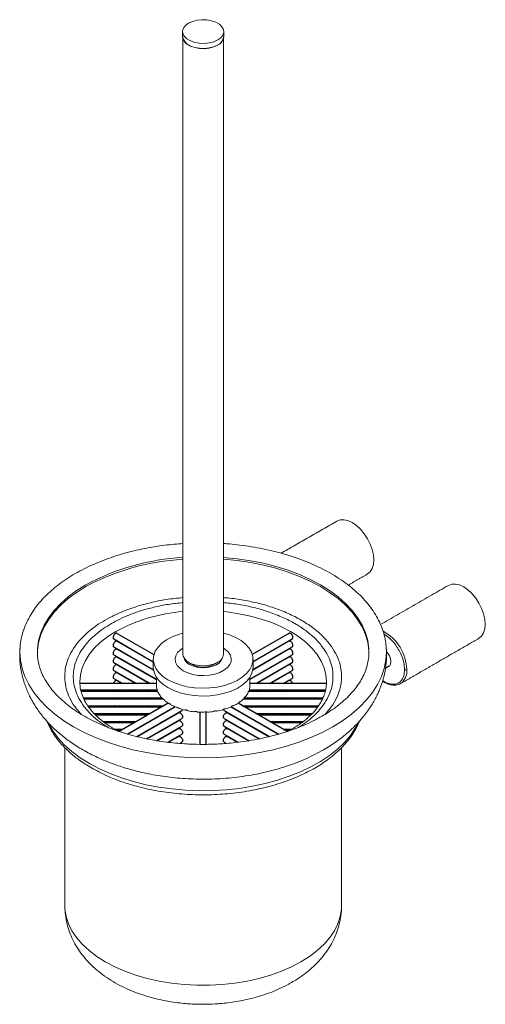
# Model space of a CAD drawing. Units: millimetres. Extents: x -461 to 210, y -38 to 674.
# Drawn here: x -461 to -316, y 368 to 674 of the extents above; entities that cross this region are included whole.
import ezdxf

# ---------------------------------------------------------------- set-up
doc = ezdxf.new("R2010")
doc.units = ezdxf.units.MM

msp = doc.modelspace()

# ---------------------------------------------------------------- linework, layer by layer
at = {"color": 7, "linetype": 'Continuous', "lineweight": 25}
for p, q in [((-431.397, 481.577), (-419.117, 474.488)), ((-418.886, 476.664), (-430.397, 483.309)), ((-419.117, 474.348), (-430.397, 480.859)), ((-376.949, 483.309), (-388.337, 476.735)), ((-388.117, 474.553), (-375.95, 481.577)), ((-376.949, 480.859), (-388.117, 474.412)), ((-431.397, 479.127), (-419.011, 471.977)), ((-418.985, 471.822), (-430.397, 478.41)), ((-376.949, 478.41), (-388.225, 471.9)), ((-388.188, 472.062), (-375.95, 479.127)), ((-431.397, 476.677), (-418.167, 469.04)), ((-418.167, 468.9), (-430.397, 475.96)), ((-389.067, 469.105), (-375.95, 476.677)), ((-376.949, 475.96), (-389.067, 468.965)), ((-431.397, 474.228), (-420.135, 467.727)), ((-431.397, 471.778), (-424.379, 467.727)), ((-420.378, 467.727), (-430.397, 473.51)), ((-387.211, 467.727), (-375.95, 474.228)), ((-376.949, 473.51), (-386.968, 467.727)), ((-382.967, 467.727), (-375.95, 471.778)), ((-431.397, 469.329), (-428.622, 467.727)), ((-424.622, 467.727), (-430.397, 471.061)), ((-428.865, 467.727), (-430.397, 468.611)), ((-376.949, 471.061), (-382.724, 467.727)), ((-378.724, 467.727), (-375.95, 469.329)), ((-376.949, 468.611), (-378.481, 467.727)), ((-418.167, 467.727), (-441.933, 467.727)), ((-441.689, 465.727), (-417.929, 465.727)), ((-417.785, 465.277), (-441.586, 465.277)), ((-428.865, 465.277), (-429.644, 465.727)), ((-429.401, 465.727), (-428.622, 465.277)), ((-424.622, 465.277), (-425.401, 465.727)), ((-425.158, 465.727), (-424.379, 465.277)), ((-420.378, 465.277), (-421.157, 465.727)), ((-420.914, 465.727), (-420.135, 465.277)), ((-365.648, 465.277), (-389.488, 465.277)), ((-389.289, 465.727), (-365.542, 465.727)), ((-365.306, 467.727), (-389.067, 467.727)), ((-387.211, 465.277), (-386.432, 465.727)), ((-386.189, 465.727), (-386.968, 465.277)), ((-382.967, 465.277), (-382.189, 465.727)), ((-381.946, 465.727), (-382.724, 465.277)), ((-378.724, 465.277), (-377.945, 465.727)), ((-377.702, 465.727), (-378.481, 465.277)), ((-440.877, 463.277), (-416.494, 463.277)), ((-415.926, 462.828), (-440.668, 462.828)), ((-428.865, 462.828), (-429.644, 463.277)), ((-429.401, 463.277), (-428.622, 462.828)), ((-424.622, 462.828), (-425.401, 463.277)), ((-425.158, 463.277), (-424.379, 462.828)), ((-420.378, 462.828), (-421.157, 463.277)), ((-420.914, 463.277), (-420.135, 462.828)), ((-416.135, 462.828), (-416.914, 463.277)), ((-416.671, 463.277), (-416.283, 463.053)), ((-390.432, 463.277), (-391.211, 462.828)), ((-366.565, 462.828), (-391.211, 462.828)), ((-390.88, 463.159), (-390.675, 463.277)), ((-390.817, 463.277), (-366.357, 463.277)), ((-387.211, 462.828), (-386.432, 463.277)), ((-386.189, 463.277), (-386.968, 462.828)), ((-382.967, 462.828), (-382.189, 463.277)), ((-381.946, 463.277), (-382.724, 462.828)), ((-378.724, 462.828), (-377.945, 463.277)), ((-377.702, 463.277), (-378.481, 462.828)), ((-439.503, 460.828), (-415.892, 460.828)), ((-416.671, 460.378), (-439.185, 460.378)), ((-414.516, 461.622), (-429.764, 452.82)), ((-428.865, 460.378), (-429.644, 460.828)), ((-429.401, 460.828), (-428.622, 460.378)), ((-427.161, 452.013), (-412.443, 460.51)), ((-412.304, 460.449), (-426.999, 451.966)), ((-424.622, 460.378), (-425.401, 460.828)), ((-425.158, 460.828), (-424.379, 460.378)), ((-424.261, 451.237), (-410.227, 459.339)), ((-420.378, 460.378), (-421.157, 460.828)), ((-420.914, 460.828), (-420.135, 460.378)), ((-416.403, 460.533), (-416.914, 460.828)), ((-416.671, 460.828), (-416.282, 460.603)), ((-413.661, 459.806), (-413.654, 459.67)), ((-397.12, 459.339), (-383.051, 451.218)), ((-380.31, 451.945), (-394.995, 460.422)), ((-394.87, 460.49), (-380.172, 452.005)), ((-377.542, 452.796), (-392.772, 461.588)), ((-391.454, 460.828), (-367.73, 460.828)), ((-391.065, 460.603), (-390.675, 460.828)), ((-390.432, 460.828), (-390.943, 460.533)), ((-368.047, 460.378), (-390.675, 460.378)), ((-387.211, 460.378), (-386.432, 460.828)), ((-386.189, 460.828), (-386.968, 460.378)), ((-382.967, 460.378), (-382.189, 460.828)), ((-381.946, 460.828), (-382.724, 460.378)), ((-378.724, 460.378), (-377.945, 460.828)), ((-377.702, 460.828), (-378.481, 460.378)), ((-437.505, 458.378), (-420.135, 458.378)), ((-420.914, 457.928), (-437.062, 457.928)), ((-428.865, 457.928), (-429.644, 458.378)), ((-429.401, 458.378), (-428.622, 457.928)), ((-424.622, 457.928), (-425.401, 458.378)), ((-425.158, 458.378), (-424.379, 457.928)), ((-411.226, 458.622), (-424.091, 451.195)), ((-421.21, 450.549), (-410.227, 456.89)), ((-420.646, 458.083), (-421.157, 458.378)), ((-411.226, 456.172), (-421.03, 450.513)), ((-420.914, 458.378), (-420.525, 458.153)), ((-416.671, 457.928), (-416.914, 457.928)), ((-416.403, 458.083), (-416.525, 458.153)), ((-416.403, 458.223), (-416.282, 458.153)), ((-416.135, 458.378), (-415.892, 458.378)), ((-413.661, 457.357), (-413.654, 457.22)), ((-404.673, 458.81), (-404.673, 448.816)), ((-402.673, 448.81), (-402.673, 458.928)), ((-397.12, 456.89), (-386.107, 450.533)), ((-383.222, 451.176), (-396.12, 458.622)), ((-386.287, 450.496), (-396.12, 456.172)), ((-391.454, 458.378), (-391.211, 458.378)), ((-391.065, 458.153), (-390.943, 458.223)), ((-390.822, 458.153), (-390.943, 458.083)), ((-390.432, 457.928), (-390.675, 457.928)), ((-387.211, 458.378), (-369.727, 458.378)), ((-386.821, 458.153), (-386.432, 458.378)), ((-386.189, 458.378), (-386.7, 458.083)), ((-370.168, 457.928), (-386.432, 457.928)), ((-382.967, 457.928), (-382.189, 458.378)), ((-381.946, 458.378), (-382.724, 457.928)), ((-378.724, 457.928), (-377.945, 458.378)), ((-377.702, 458.378), (-378.481, 457.928)), ((-434.784, 455.928), (-424.379, 455.928)), ((-425.158, 455.479), (-434.189, 455.479)), ((-431.05, 453.479), (-428.622, 453.479)), ((-429.401, 453.029), (-430.265, 453.029)), ((-428.865, 455.479), (-429.644, 455.928)), ((-429.133, 453.184), (-429.644, 453.479)), ((-429.401, 455.928), (-428.622, 455.479)), ((-429.401, 453.479), (-429.012, 453.254)), ((-424.89, 455.633), (-425.401, 455.928)), ((-425.158, 453.029), (-425.401, 453.029)), ((-425.158, 455.928), (-424.768, 455.704)), ((-424.89, 453.184), (-425.011, 453.254)), ((-424.89, 453.324), (-424.768, 453.254)), ((-424.622, 453.479), (-424.379, 453.479)), ((-420.914, 455.479), (-421.157, 455.479)), ((-420.914, 453.029), (-421.157, 453.029)), ((-420.646, 455.633), (-420.768, 455.704)), ((-420.646, 453.184), (-420.768, 453.254)), ((-420.646, 455.774), (-420.525, 455.704)), ((-420.646, 453.324), (-420.525, 453.254)), ((-420.378, 455.928), (-420.135, 455.928)), ((-420.378, 453.479), (-420.135, 453.479)), ((-417.992, 449.957), (-410.227, 454.44)), ((-411.226, 453.723), (-417.803, 449.926)), ((-416.671, 455.479), (-416.914, 455.479)), ((-416.671, 453.029), (-416.914, 453.029)), ((-416.403, 455.633), (-416.525, 455.704)), ((-416.403, 453.184), (-416.525, 453.254)), ((-416.403, 455.774), (-416.282, 455.704)), ((-416.403, 453.324), (-416.282, 453.254)), ((-416.135, 455.928), (-415.892, 455.928)), ((-416.135, 453.479), (-415.892, 453.479)), ((-413.661, 454.907), (-413.654, 454.771)), ((-397.12, 454.44), (-389.329, 449.943)), ((-389.519, 449.912), (-396.12, 453.723)), ((-391.454, 455.928), (-391.211, 455.928)), ((-391.454, 453.479), (-391.211, 453.479)), ((-391.065, 455.704), (-390.943, 455.774)), ((-391.065, 453.254), (-390.943, 453.324)), ((-390.822, 455.704), (-390.943, 455.633)), ((-390.822, 453.254), (-390.943, 453.184)), ((-390.432, 455.479), (-390.675, 455.479)), ((-390.432, 453.029), (-390.675, 453.029)), ((-387.211, 455.928), (-386.968, 455.928)), ((-387.211, 453.479), (-386.968, 453.479)), ((-386.821, 455.704), (-386.7, 455.774)), ((-386.821, 453.254), (-386.7, 453.324)), ((-386.578, 455.704), (-386.7, 455.633)), ((-386.578, 453.254), (-386.7, 453.184)), ((-386.189, 455.479), (-386.432, 455.479)), ((-386.189, 453.029), (-386.432, 453.029)), ((-382.967, 455.928), (-372.45, 455.928)), ((-382.967, 453.479), (-382.724, 453.479)), ((-382.578, 455.704), (-382.189, 455.928)), ((-382.578, 453.254), (-382.456, 453.324)), ((-381.946, 455.928), (-382.456, 455.633)), ((-382.335, 453.254), (-382.456, 453.184)), ((-373.054, 455.479), (-382.189, 455.479)), ((-381.946, 453.029), (-382.189, 453.029)), ((-378.724, 455.479), (-377.945, 455.928)), ((-378.724, 453.479), (-376.137, 453.479)), ((-377.702, 455.928), (-378.481, 455.479)), ((-378.335, 453.254), (-377.945, 453.479)), ((-377.702, 453.479), (-378.213, 453.184)), ((-377.005, 453.029), (-377.945, 453.029)), ((-420.914, 450.58), (-421.157, 450.58)), ((-420.646, 450.734), (-420.768, 450.804)), ((-420.646, 450.875), (-420.525, 450.804)), ((-420.378, 451.029), (-420.135, 451.029)), ((-416.671, 450.58), (-416.914, 450.58)), ((-416.403, 450.734), (-416.525, 450.804)), ((-416.403, 450.875), (-416.282, 450.804)), ((-416.135, 451.029), (-415.892, 451.029)), ((-414.593, 449.47), (-410.227, 451.991)), ((-411.226, 451.273), (-414.392, 449.445)), ((-413.661, 452.458), (-413.654, 452.321)), ((-413.661, 450.008), (-413.654, 449.872)), ((-397.12, 451.991), (-392.734, 449.459)), ((-392.935, 449.434), (-396.12, 451.273)), ((-391.454, 451.029), (-391.211, 451.029)), ((-391.065, 450.804), (-390.943, 450.875)), ((-390.822, 450.804), (-390.943, 450.734)), ((-390.432, 450.58), (-390.675, 450.58)), ((-387.211, 451.029), (-386.968, 451.029)), ((-386.821, 450.804), (-386.7, 450.875)), ((-386.578, 450.804), (-386.7, 450.734)), ((-386.189, 450.58), (-386.432, 450.58)), ((-410.987, 449.102), (-410.227, 449.541)), ((-397.12, 449.541), (-396.345, 449.093))]:
    msp.add_line(p, q, dxfattribs=at)
at = {"color": 7, "linetype": 'Continuous', "lineweight": 15}
for p, q in [((-460.536, 478.984), (-460.569, 478.466)), ((-346.697, 478.964), (-346.713, 479.172)), ((-455.137, 477.39), (-455.129, 476.866)), ((-389.067, 467.188), (-389.069, 467.066)), ((-342.738, 467.472), (-342.299, 467.683))]:
    msp.add_line(p, q, dxfattribs=at)
at = {"color": 7, "linetype": 'Continuous', "lineweight": 15, "flags": 128}
for points in [[(-399.092, 667.759), (-398.14, 668.46), (-397.507, 669.272), (-397.229, 670.148), (-397.322, 671.037), (-397.781, 671.888), (-398.579, 672.65), (-399.67, 673.28), (-400.99, 673.741), (-402.463, 674.005), (-404.003, 674.059), (-405.521, 673.899), (-406.928, 673.533), (-408.143, 672.984), (-409.094, 672.283), (-409.727, 671.471), (-410.005, 670.594), (-409.912, 669.705), (-409.453, 668.855), (-408.655, 668.093), (-407.564, 667.463), (-406.244, 667.002), (-404.771, 666.737), (-403.231, 666.683), (-401.713, 666.844), (-400.306, 667.21), (-399.092, 667.759)], [(-410.017, 668.738), (-409.912, 668.072), (-409.453, 667.222), (-408.655, 666.46), (-407.564, 665.83), (-406.244, 665.369), (-404.771, 665.104), (-403.231, 665.05), (-401.713, 665.211), (-400.306, 665.576), (-399.092, 666.126)], [(-409.917, 668.738), (-409.814, 668.083), (-409.362, 667.246), (-408.576, 666.495), (-407.502, 665.875), (-406.203, 665.422), (-404.753, 665.161), (-403.237, 665.108), (-401.743, 665.266), (-400.358, 665.626), (-399.162, 666.167)], [(-362.051, 518.223), (-361.034, 518.599), (-359.872, 518.646), (-358.612, 518.36), (-357.302, 517.752), (-355.991, 516.847), (-354.731, 515.678), (-353.57, 514.291), (-352.552, 512.738), (-351.716, 511.08), (-351.095, 509.381), (-350.713, 507.705), (-350.584, 506.117), (-350.713, 504.678), (-351.095, 503.444), (-351.716, 502.461), (-352.552, 501.768), (-352.552, 501.768)], [(-352.097, 477.39), (-352.141, 478.619), (-352.493, 481.069), (-353.194, 483.494), (-354.239, 485.877), (-355.622, 488.202), (-357.332, 490.453), (-359.359, 492.615), (-361.688, 494.672), (-364.303, 496.612), (-367.187, 498.421), (-370.32, 500.086), (-373.68, 501.595), (-377.245, 502.94), (-380.99, 504.11), (-384.889, 505.097), (-388.917, 505.896), (-393.044, 506.499), (-397.244, 506.904), (-397.317, 506.909)], [(-397.317, 506.337), (-397.244, 506.332), (-393.044, 505.927), (-388.917, 505.324), (-384.889, 504.525), (-380.99, 503.538), (-377.245, 502.368), (-373.68, 501.024), (-370.32, 499.514), (-367.187, 497.849), (-364.303, 496.04), (-361.688, 494.101), (-359.359, 492.043), (-357.332, 489.881), (-355.622, 487.63), (-354.239, 485.305), (-353.194, 482.922), (-352.493, 480.497), (-352.141, 478.047), (-352.097, 476.818)], [(-440.047, 498.421), (-442.931, 496.612), (-445.547, 494.672), (-447.876, 492.615), (-449.902, 490.453), (-451.613, 488.202), (-452.995, 485.877), (-454.041, 483.494), (-454.741, 481.069), (-455.093, 478.619), (-455.137, 477.39)], [(-455.135, 477.104), (-455.093, 478.047), (-454.741, 480.497), (-454.041, 482.922), (-452.995, 485.305), (-451.613, 487.63), (-449.902, 489.881), (-447.876, 492.043), (-445.547, 494.101), (-442.931, 496.04), (-440.047, 497.849)], [(-327.403, 498.221), (-326.385, 498.597), (-325.224, 498.644), (-323.964, 498.358), (-322.653, 497.75), (-321.343, 496.845), (-320.083, 495.676), (-318.921, 494.289), (-317.903, 492.736), (-317.068, 491.078), (-316.447, 489.379), (-316.065, 487.703), (-315.936, 486.115), (-316.065, 484.676), (-316.447, 483.442), (-317.068, 482.459), (-317.903, 481.766), (-317.904, 481.766)], [(-365.269, 468.012), (-365.267, 468.245), (-365.452, 470.415), (-366.004, 472.564), (-366.918, 474.671), (-368.186, 476.717), (-369.795, 478.681), (-371.73, 480.544), (-373.972, 482.289), (-376.5, 483.899), (-379.288, 485.358), (-382.311, 486.652), (-385.539, 487.769), (-388.941, 488.698), (-392.485, 489.43), (-396.135, 489.958), (-397.317, 490.083)], [(-430.735, 483.899), (-433.262, 482.289), (-435.504, 480.544), (-437.439, 478.681), (-439.048, 476.717), (-440.316, 474.671), (-441.23, 472.564), (-441.782, 470.415), (-441.967, 468.245)], [(-409.917, 483.394), (-411.281, 482.996), (-413.248, 482.229), (-414.989, 481.298), (-416.463, 480.225), (-417.637, 479.034), (-418.482, 477.754), (-418.978, 476.414), (-419.114, 475.047), (-418.887, 473.683), (-418.302, 472.355), (-417.373, 471.095), (-416.122, 469.931), (-414.577, 468.891)], [(-414.577, 468.891), (-412.776, 467.999), (-410.76, 467.277), (-408.576, 466.74), (-406.276, 466.403), (-403.914, 466.272), (-401.545, 466.35), (-399.224, 466.637), (-397.007, 467.125), (-394.944, 467.802), (-393.085, 468.653), (-391.472, 469.658), (-390.144, 470.794), (-389.132, 472.033), (-388.46, 473.347), (-388.143, 474.704), (-388.188, 476.074), (-388.595, 477.423), (-389.354, 478.721), (-390.448, 479.937), (-391.85, 481.042), (-393.528, 482.011), (-395.443, 482.821), (-397.278, 483.383)], [(-460.569, 478.466), (-460.591, 477.533), (-460.416, 474.952), (-459.89, 472.388), (-459.017, 469.855), (-457.803, 467.369), (-456.255, 464.946), (-454.382, 462.601), (-452.196, 460.348), (-449.71, 458.2), (-446.941, 456.172), (-443.904, 454.276), (-440.619, 452.523), (-437.106, 450.924), (-433.386, 449.489), (-429.483, 448.227), (-425.42, 447.146), (-421.223, 446.252), (-416.917, 445.551), (-412.53, 445.047), (-408.087, 444.744), (-403.617, 444.642), (-399.147, 444.744), (-394.704, 445.047), (-390.317, 445.551), (-386.011, 446.252), (-381.814, 447.146), (-377.751, 448.227), (-373.848, 449.489), (-370.128, 450.924), (-366.615, 452.523), (-363.33, 454.276)], [(-409.787, 471.657), (-410.902, 472.446), (-411.72, 473.35), (-412.205, 474.33), (-412.339, 475.346), (-412.116, 476.357), (-411.545, 477.321), (-410.65, 478.199), (-409.917, 478.703)], [(-397.317, 478.703), (-396.855, 478.401), (-395.884, 477.55), (-395.229, 476.604), (-394.917, 475.601), (-394.962, 474.582), (-395.361, 473.589), (-396.098, 472.663), (-397.143, 471.841), (-398.453, 471.158), (-399.974, 470.641), (-401.645, 470.312), (-403.396, 470.183), (-405.156, 470.26), (-406.854, 470.541), (-408.418, 471.012), (-409.787, 471.657)], [(-363.33, 454.276), (-360.293, 456.172), (-357.524, 458.2), (-355.038, 460.348), (-352.853, 462.601), (-350.98, 464.946), (-349.431, 467.369), (-348.217, 469.855), (-347.344, 472.388), (-346.818, 474.952), (-346.643, 477.533), (-346.697, 478.964)], [(-346.684, 477.639), (-346.324, 477.24), (-345.75, 476.353), (-345.375, 475.388), (-345.245, 474.461), (-345.375, 473.684), (-345.75, 473.151), (-346.177, 472.949)], [(-399.162, 474.28), (-400.358, 473.739), (-401.743, 473.379), (-403.237, 473.221), (-404.753, 473.274), (-406.203, 473.535), (-407.502, 473.988), (-408.576, 474.608), (-409.362, 475.359), (-409.814, 476.196), (-409.917, 476.851)], [(-407.488, 473.8), (-408.359, 474.454), (-408.365, 474.461)], [(-397.684, 475.629), (-397.995, 474.866), (-398.675, 474.096), (-399.666, 473.447), (-400.904, 472.961), (-402.314, 472.668), (-403.805, 472.587), (-405.284, 472.722), (-406.659, 473.066), (-407.842, 473.596)], [(-414.577, 466.441), (-416.122, 467.481), (-417.373, 468.645), (-418.302, 469.906), (-418.887, 471.233), (-419.114, 472.597), (-419.117, 472.768)], [(-388.117, 472.768), (-388.143, 472.255), (-388.46, 470.897), (-389.132, 469.583), (-390.144, 468.344), (-391.472, 467.209), (-393.085, 466.204), (-394.944, 465.352), (-397.007, 464.675), (-399.224, 464.187), (-401.545, 463.901), (-403.914, 463.822), (-406.276, 463.953), (-408.576, 464.291), (-410.76, 464.827), (-412.776, 465.55), (-414.577, 466.441)], [(-438.972, 442.846), (-441.826, 444.638), (-444.409, 446.564), (-446.7, 448.608), (-448.686, 450.756), (-450.35, 452.994), (-451.682, 455.304), (-451.814, 455.575)], [(-355.549, 455.309), (-356.331, 453.875), (-357.869, 451.608), (-359.733, 449.423), (-361.908, 447.337), (-364.381, 445.364), (-367.132, 443.519), (-370.144, 441.814), (-373.393, 440.262), (-376.858, 438.873), (-380.513, 437.658), (-384.332, 436.625), (-388.289, 435.781), (-392.355, 435.133), (-396.501, 434.685), (-400.697, 434.441), (-404.915, 434.401), (-409.123, 434.567), (-413.292, 434.937), (-417.392, 435.508), (-421.394, 436.277), (-425.269, 437.238), (-428.991, 438.384), (-432.532, 439.707), (-435.867, 441.198), (-438.972, 442.846)], [(-373.211, 381.196), (-376.147, 379.651), (-379.316, 378.27), (-382.693, 377.062), (-386.248, 376.04), (-389.952, 375.212), (-393.772, 374.585), (-397.676, 374.163), (-401.631, 373.952), (-405.603, 373.952), (-409.558, 374.163), (-413.462, 374.585), (-417.282, 375.212), (-420.986, 376.04), (-424.541, 377.062), (-427.918, 378.27), (-431.087, 379.651), (-434.023, 381.196), (-436.698, 382.89), (-439.092, 384.72), (-441.183, 386.67), (-442.953, 388.722), (-444.388, 390.86), (-445.475, 393.065), (-446.205, 395.319), (-446.571, 397.602), (-446.617, 398.749)], [(-360.617, 398.749), (-360.663, 397.602), (-361.029, 395.319), (-361.759, 393.065), (-362.846, 390.86), (-364.281, 388.722), (-366.051, 386.67), (-368.142, 384.72), (-370.536, 382.89), (-373.211, 381.196)]]:
    msp.add_lwpolyline(points, dxfattribs=at)
at = {"color": 7, "linetype": 'Continuous', "lineweight": 15}
for centre, radius, start, end in [((-400.363, 668.976), 3.055, 293.13823, 355.54159), ((-400.311, 668.98), 3.103, 293.13804, 355.54177), ((-406.017, 435.343), 71.672, 93.11937, 118.34684), ((-405.859, 434.21), 72.241, 93.22045, 118.24575), ((-405.904, 438.44), 51.799, 94.44301, 118.64374), ((-354.522, 471.556), 14.199, 1.92072, 61.15663), ((-406.47, 476.483), 3.196, 195.4956, 244.58681), ((-403.673, 480.576), 7.776, 240.61648, 308.1516), ((-400.363, 477.089), 3.055, 293.13823, 355.54159), ((-344.981, 471.516), 4.679, 304.98211, 6.33009), ((-413.26, 467.19), 4.907, 180.02894, 191.77697), ((-412.348, 467.475), 5.865, 199.04937, 210.74789), ((-394.282, 467.249), 5.22, 338.33616, 350.97935), ((-410.469, 468.752), 8.141, 216.73301, 226.13155), ((-408.162, 471.365), 11.631, 230.81124, 238.21893), ((-397.904, 469.893), 9.753, 307.46973, 315.80104), ((-395.735, 467.955), 6.84, 321.09984, 331.65684), ((-406.028, 475.06), 15.902, 241.93867, 247.95149), ((-404.521, 479.055), 20.174, 251.04391, 256.17432), ((-403.783, 482.31), 23.513, 258.89076, 263.52301), ((-403.174, 480.842), 22.019, 280.07504, 284.9146), ((-402.055, 477.084), 18.097, 287.79272, 293.30877), ((-400.195, 473.115), 13.71, 296.6782, 303.31642), ((-403.618, 483.9), 25.112, 266.05036, 270.4838), ((-403.581, 483.356), 24.567, 272.97489, 277.47363)]:
    msp.add_arc(centre, radius, start, end, dxfattribs=at)
for points in [[(-410.017, 670.371), (-410.017, 668.738)], [(-397.217, 668.738), (-397.217, 670.371)], [(-409.917, 668.088), (-409.917, 476.851)], [(-397.317, 476.851), (-397.317, 668.088)], [(-362.051, 518.223), (-379.374, 508.223)], [(-358.547, 498.307), (-352.552, 501.768)], [(-327.403, 498.221), (-348.486, 486.05)], [(-342.299, 467.683), (-317.904, 481.766)], [(-419.117, 475.218), (-419.117, 472.768)], [(-388.117, 472.768), (-388.117, 475.218)], [(-346.987, 472.482), (-345.627, 473.267)], [(-418.167, 469.684), (-418.167, 467.188)], [(-389.067, 467.188), (-389.067, 469.684)], [(-376.085, 453.506), (-377.365, 452.843)], [(-374.982, 454.226), (-374.998, 454.231)], [(-446.617, 447.786), (-446.617, 398.749)], [(-360.617, 398.749), (-360.617, 447.774)]]:
    msp.add_open_spline(points, degree=1, dxfattribs=at)
for points, knots in [([(-409.917, 511.229), (-410.818, 511.164), (-412.719, 511.026), (-415.661, 510.695), (-418.779, 510.247), (-421.988, 509.665), (-425.228, 508.95), (-428.459, 508.1), (-431.645, 507.115), (-434.758, 505.998), (-437.771, 504.75), (-440.657, 503.393), (-442.45, 502.394), (-443.341, 501.899)], [0, 0, 0, 0, 0.072396, 0.1527201, 0.2386839, 0.3281634, 0.4203031, 0.5144243, 0.6100492, 0.7068301, 0.8045105, 0.9028984, 1, 1, 1, 1]), ([(-346.734, 479.186), (-346.82, 479.971), (-346.994, 481.566), (-347.635, 483.939), (-348.532, 486.3), (-349.711, 488.614), (-351.157, 490.87), (-352.866, 493.054), (-354.825, 495.154), (-357.023, 497.16), (-359.448, 499.06), (-362.084, 500.848), (-364.916, 502.514), (-367.927, 504.052), (-371.101, 505.455), (-374.419, 506.719), (-377.859, 507.837), (-381.394, 508.805), (-384.99, 509.619), (-388.585, 510.273), (-392.081, 510.762), (-394.982, 511.068), (-396.705, 511.185), (-397.317, 511.227)], [0, 0, 0, 0, 0.0472242, 0.0958604, 0.1447803, 0.1940217, 0.2435736, 0.2933848, 0.3433835, 0.393495, 0.4436532, 0.4938043, 0.5438983, 0.593899, 0.6437756, 0.6934892, 0.7429821, 0.7921561, 0.8408253, 0.8885893, 0.9344057, 0.9766816, 1, 1, 1, 1]), ([(-443.341, 501.899), (-443.358, 501.889), (-444.299, 501.38), (-446.013, 500.269), (-448.459, 498.561), (-450.699, 496.734), (-452.746, 494.813), (-454.58, 492.798), (-456.193, 490.699), (-457.573, 488.522), (-458.708, 486.276), (-459.596, 483.967), (-460.203, 481.605), (-460.519, 479.745), (-460.536, 478.676), (-460.541, 478.412)], [0, 0, 0, 0, 0.0016212, 0.0887778, 0.1762541, 0.2639736, 0.3518769, 0.4399116, 0.5280358, 0.6162242, 0.7044871, 0.792892, 0.881588, 0.970821, 1, 1, 1, 1]), ([(-434.037, 487.439), (-433.114, 487.945), (-431.206, 488.991), (-427.947, 490.404), (-424.202, 491.74), (-419.9, 492.92), (-415.087, 493.896), (-411.656, 494.255), (-409.917, 494.437)], [0, 0, 0, 0, 0.1390522, 0.2873113, 0.4446195, 0.6193785, 0.8071126, 1, 1, 1, 1]), ([(-409.917, 492.865), (-411.417, 492.708), (-414.503, 492.383), (-418.889, 491.489), (-422.925, 490.383), (-426.437, 489.13), (-429.494, 487.804), (-431.283, 486.823), (-432.149, 486.349)], [0, 0, 0, 0, 0.1801847, 0.3708772, 0.5483734, 0.7081782, 0.8587645, 1, 1, 1, 1]), ([(-397.317, 494.412), (-396.854, 494.382), (-394.741, 494.244), (-391.019, 493.668), (-386.205, 492.658), (-381.543, 491.266), (-377.143, 489.535), (-373.118, 487.484), (-369.567, 485.161), (-366.566, 482.621), (-364.164, 479.929), (-362.38, 477.153), (-361.208, 474.357), (-360.614, 471.602), (-360.549, 468.937), (-360.986, 466.146), (-362.028, 463.301), (-363.621, 460.546), (-365.055, 458.909), (-365.714, 458.157)], [0, 0, 0, 0, 0.0169615, 0.0774275, 0.1396921, 0.2033775, 0.2680464, 0.3332186, 0.3983908, 0.4630597, 0.526745, 0.5890096, 0.6494756, 0.7078342, 0.7638496, 0.8173583, 0.8843358, 0.9469098, 1, 1, 1, 1]), ([(-374.032, 454.071), (-373.57, 454.355), (-372.237, 455.173), (-370.272, 456.707), (-368.097, 458.731), (-366.173, 461.061), (-364.601, 463.707), (-363.634, 466.378), (-363.222, 468.995), (-363.283, 471.495), (-363.84, 474.079), (-364.94, 476.701), (-366.612, 479.305), (-368.866, 481.83), (-371.68, 484.212), (-375.011, 486.391), (-378.786, 488.315), (-382.913, 489.938), (-387.285, 491.245), (-391.801, 492.189), (-395.163, 492.717), (-397.014, 492.841), (-397.317, 492.862)], [0, 0, 0, 0, 0.02317267, 0.06698, 0.11346105, 0.16509884, 0.22057033, 0.27994039, 0.32737536, 0.37703261, 0.42876698, 0.48236961, 0.53756676, 0.5940233, 0.6513518, 0.70912645, 0.7669011, 0.8242296, 0.88068614, 0.93588326, 0.98948593, 1, 1, 1, 1]), ([(-441.402, 458.092), (-441.954, 458.679), (-443.32, 460.134), (-444.841, 462.607), (-446.029, 465.397), (-446.619, 468.154), (-446.685, 470.819), (-446.246, 473.609), (-445.215, 476.456), (-443.539, 479.278), (-441.486, 481.761), (-439.174, 483.923), (-436.725, 485.805), (-434.914, 486.906), (-434.037, 487.439)], [0, 0, 0, 0, 0.06297017, 0.15608106, 0.2465022, 0.33377185, 0.41753763, 0.49755474, 0.59771341, 0.69128704, 0.77838518, 0.85680176, 0.93069541, 1, 1, 1, 1]), ([(-432.149, 486.349), (-432.971, 485.849), (-434.67, 484.816), (-436.967, 483.051), (-439.135, 481.024), (-441.062, 478.695), (-442.633, 476.048), (-443.6, 473.377), (-444.012, 470.76), (-443.951, 468.26), (-443.394, 465.676), (-442.294, 463.055), (-440.624, 460.449), (-438.359, 457.93), (-435.855, 455.752), (-433.908, 454.534), (-433.092, 454.024)], [0, 0, 0, 0, 0.0578136, 0.1194548, 0.1848582, 0.2575175, 0.3355713, 0.4191108, 0.4858564, 0.5557289, 0.6285243, 0.7039484, 0.7816161, 0.8610559, 0.9417227, 1, 1, 1, 1]), ([(-347.453, 483.077), (-347.436, 483.07), (-346.897, 482.839), (-345.833, 481.967), (-344.406, 480.544), (-343.211, 478.894), (-342.063, 476.8), (-341.201, 474.395), (-341.088, 472.756), (-341.038, 472.032)], [0, 0, 0, 0, 0.0051422, 0.1627564, 0.3156649, 0.4599515, 0.5929774, 0.820292, 1, 1, 1, 1]), ([(-460.533, 479.025), (-460.582, 477.591), (-460.677, 474.77), (-460.054, 470.761), (-459.005, 467.097), (-457.508, 463.583), (-455.577, 460.247), (-453.286, 457.188), (-450.721, 454.37), (-447.92, 451.824), (-444.656, 449.351), (-440.879, 446.959), (-436.825, 444.866), (-432.583, 443.068), (-428.232, 441.548), (-423.233, 440.173), (-417.629, 439.047), (-411.516, 438.267), (-405.002, 437.914), (-398.202, 438.058), (-391.252, 438.758), (-384.353, 440.039), (-377.764, 441.893), (-371.64, 444.213), (-368.008, 446.159), (-366.221, 447.116)], [0, 0, 0, 0, 0.0396461, 0.0780151, 0.1147425, 0.1495834, 0.1916059, 0.2275099, 0.2571363, 0.2944056, 0.3294181, 0.3692938, 0.4140471, 0.4482737, 0.4866501, 0.5288387, 0.5743789, 0.6226851, 0.6730596, 0.725543, 0.7802501, 0.8360697, 0.8919171, 0.946824, 1, 1, 1, 1]), ([(-352.13, 477.792), (-352.117, 477.602), (-352.052, 476.644), (-352.244, 475.005), (-352.712, 472.887), (-353.446, 470.882), (-354.432, 468.916), (-355.669, 466.995), (-357.151, 465.123), (-358.874, 463.309), (-360.827, 461.56), (-363.016, 459.891), (-364.958, 458.573), (-366.239, 457.851), (-366.645, 457.622)], [0, 0, 0, 0, 0.02669553, 0.13431749, 0.22975511, 0.3236729, 0.41621011, 0.50768431, 0.59841905, 0.68868126, 0.77866727, 0.86850926, 0.95827655, 1, 1, 1, 1]), ([(-366.212, 447.121), (-364.851, 447.954), (-362.326, 449.5), (-359.549, 451.668), (-357.68, 453.315), (-356.543, 454.412), (-355.644, 455.338), (-354.75, 456.315), (-353.679, 457.578), (-352.472, 459.159), (-351.322, 460.872), (-350.376, 462.488), (-349.663, 463.866), (-349.044, 465.203), (-348.388, 466.817), (-347.672, 468.967), (-347.013, 471.749), (-346.556, 475.187), (-346.65, 477.669), (-346.701, 479.02)], [0, 0, 0, 0, 0.1115866, 0.2071674, 0.2591017, 0.2998754, 0.3283442, 0.3590284, 0.3998717, 0.4526475, 0.5095054, 0.5584724, 0.5986887, 0.631436, 0.673998, 0.7312399, 0.804039, 0.8933302, 1, 1, 1, 1]), ([(-403.617, 448.802), (-405.001, 448.819), (-406.945, 448.843), (-409.8, 449.004), (-412.221, 449.196), (-415.077, 449.514), (-418.033, 449.945), (-421.069, 450.5), (-424.124, 451.181), (-427.156, 451.988), (-430.132, 452.918), (-433.021, 453.967), (-435.799, 455.129), (-438.443, 456.398), (-440.936, 457.766), (-443.262, 459.225), (-445.406, 460.767), (-447.357, 462.383), (-449.107, 464.064), (-450.649, 465.803), (-451.975, 467.593), (-453.083, 469.432), (-453.968, 471.317), (-454.615, 473.25), (-455.023, 475.124), (-455.083, 476.354), (-455.111, 476.922)], [0, 0, 0, 0, 0.0511539, 0.0718007, 0.1060309, 0.1414704, 0.1793745, 0.2187951, 0.2593435, 0.3007089, 0.3426701, 0.3850646, 0.4277723, 0.4707057, 0.5138035, 0.5570283, 0.600366, 0.6438242, 0.687434, 0.7312649, 0.7754263, 0.8200744, 0.8654159, 0.9117009, 0.9591939, 1, 1, 1, 1]), ([(-347.808, 468.65), (-347.673, 468.549), (-347.016, 468.058), (-345.833, 467.623), (-344.406, 467.411), (-343.211, 467.679), (-342.063, 468.448), (-341.201, 469.858), (-341.088, 471.366), (-341.038, 472.032)], [0, 0, 0, 0, 0.039443, 0.1916229, 0.3392594, 0.4785714, 0.6070107, 0.826488, 1, 1, 1, 1]), ([(-340.331, 472.032), (-340.387, 472.007), (-340.505, 471.954), (-340.719, 471.941), (-340.907, 471.97), (-340.995, 472.012), (-341.038, 472.032)], [0, 0, 0, 0, 0.27026, 0.5624286, 0.7897365, 1, 1, 1, 1]), ([(-347.86, 468.494), (-347.759, 468.422), (-347.301, 468.096), (-346.383, 467.658), (-345.511, 467.298), (-345.053, 467.284), (-345.012, 467.283)], [0, 0, 0, 0, 0.1079009, 0.4885934, 0.9549827, 1, 1, 1, 1]), ([(-429.956, 452.854), (-431.151, 453.533), (-433.427, 454.827), (-435.851, 456.751), (-437.599, 458.432), (-438.887, 459.927), (-440.047, 461.593), (-441.042, 463.512), (-441.809, 465.769), (-441.912, 467.391), (-441.967, 468.251)], [0, 0, 0, 0, 0.1596007, 0.3041094, 0.3965535, 0.4913008, 0.5891746, 0.7057326, 0.8437756, 1, 1, 1, 1]), ([(-417.892, 465.561), (-417.91, 465.66), (-417.948, 465.86), (-418.003, 466.072), (-418.041, 466.172), (-418.058, 466.185), (-418.064, 466.189)], [0, 0, 0, 0, 0.2888075, 0.5776288, 0.8660926, 1, 1, 1, 1]), ([(-389.43, 465.322), (-389.453, 465.309), (-389.499, 465.283), (-389.586, 465.108), (-389.661, 464.901), (-389.702, 464.755), (-389.715, 464.708)], [0, 0, 0, 0, 0.2888054, 0.5776327, 0.8660964, 1, 1, 1, 1]), ([(-389.069, 467.066), (-389.071, 467.051), (-389.075, 467.022), (-389.091, 466.84), (-389.11, 466.628), (-389.122, 466.478), (-389.126, 466.431)], [0, 0, 0, 0, 0.2888065, 0.5776329, 0.866095, 1, 1, 1, 1]), ([(-365.287, 468.036), (-365.328, 467.343), (-365.404, 466.047), (-365.917, 464.297), (-366.558, 462.779), (-367.409, 461.253), (-368.638, 459.529), (-370.471, 457.551), (-372.925, 455.463), (-375.011, 454.171), (-376.085, 453.506)], [0, 0, 0, 0, 0.1353014, 0.2529619, 0.3429856, 0.429922, 0.544746, 0.6823595, 0.8363665, 1, 1, 1, 1]), ([(-345.012, 467.283), (-344.557, 467.23), (-343.559, 467.116), (-342.739, 467.485), (-342.294, 467.686)], [0, 0, 0, 0, 0.4571056, 1, 1, 1, 1]), ([(-416.994, 463.883), (-417.032, 463.979), (-417.11, 464.171), (-417.235, 464.373), (-417.328, 464.465), (-417.374, 464.474), (-417.388, 464.476)], [0, 0, 0, 0, 0.2888073, 0.5776316, 0.8660946, 1, 1, 1, 1]), ([(-415.511, 462.35), (-415.568, 462.44), (-415.682, 462.621), (-415.871, 462.803), (-416.015, 462.881), (-416.088, 462.882), (-416.111, 462.883)], [0, 0, 0, 0, 0.2888071, 0.5776298, 0.8660939, 1, 1, 1, 1]), ([(-391.971, 462.152), (-392.032, 462.149), (-392.152, 462.144), (-392.367, 462.005), (-392.542, 461.829), (-392.635, 461.7), (-392.664, 461.658)], [0, 0, 0, 0, 0.28880747, 0.57763206, 0.86609413, 1, 1, 1, 1]), ([(-390.412, 463.66), (-390.455, 463.651), (-390.54, 463.633), (-390.694, 463.472), (-390.822, 463.278), (-390.891, 463.138), (-390.912, 463.094)], [0, 0, 0, 0, 0.2888042, 0.5776304, 0.8660905, 1, 1, 1, 1]), ([(-413.509, 461.028), (-413.582, 461.11), (-413.727, 461.275), (-413.972, 461.431), (-414.161, 461.489), (-414.257, 461.48), (-414.287, 461.477)], [0, 0, 0, 0, 0.2888065, 0.5776323, 0.8660951, 1, 1, 1, 1]), ([(-411.074, 459.975), (-411.16, 460.048), (-411.331, 460.194), (-411.62, 460.317), (-411.846, 460.35), (-411.961, 460.328), (-411.998, 460.321)], [0, 0, 0, 0, 0.2888065, 0.5776309, 0.8660942, 1, 1, 1, 1]), ([(-408.314, 459.238), (-408.408, 459.3), (-408.597, 459.423), (-408.918, 459.51), (-409.171, 459.514), (-409.301, 459.477), (-409.342, 459.466)], [0, 0, 0, 0, 0.2888083, 0.5776308, 0.8660933, 1, 1, 1, 1]), ([(-399.322, 459.162), (-399.418, 459.189), (-399.609, 459.241), (-399.94, 459.206), (-400.205, 459.112), (-400.342, 459.025), (-400.386, 458.998)], [0, 0, 0, 0, 0.2888055, 0.5776336, 0.8660966, 1, 1, 1, 1]), ([(-396.526, 459.853), (-396.613, 459.868), (-396.788, 459.899), (-397.094, 459.824), (-397.339, 459.7), (-397.466, 459.597), (-397.507, 459.565)], [0, 0, 0, 0, 0.2888089, 0.5776308, 0.8660934, 1, 1, 1, 1]), ([(-394.039, 460.865), (-394.115, 460.87), (-394.266, 460.881), (-394.532, 460.771), (-394.747, 460.619), (-394.859, 460.502), (-394.895, 460.465)], [0, 0, 0, 0, 0.2888065, 0.5776292, 0.8660961, 1, 1, 1, 1]), ([(-452.16, 456.018), (-452.075, 455.785), (-451.77, 454.952), (-451.096, 453.663), (-450.24, 452.217), (-449.403, 451.004), (-448.45, 449.758), (-447.1, 448.197), (-445.036, 446.177), (-442.146, 443.813), (-439.674, 442.288), (-438.351, 441.472)], [0, 0, 0, 0, 0.0410827, 0.1468696, 0.2405149, 0.3097212, 0.3765041, 0.4789531, 0.6211298, 0.7972693, 1, 1, 1, 1]), ([(-405.348, 458.848), (-405.447, 458.898), (-405.645, 458.998), (-405.985, 459.045), (-406.253, 459.017), (-406.392, 458.964), (-406.435, 458.947)], [0, 0, 0, 0, 0.2888071, 0.57763229, 0.86609438, 1, 1, 1, 1]), ([(-366.645, 457.622), (-367.103, 457.354), (-368.415, 456.583), (-370.792, 455.424), (-373.74, 454.148), (-376.85, 453), (-380.086, 451.981), (-383.425, 451.101), (-386.823, 450.365), (-390.209, 449.781), (-393.427, 449.358), (-396.256, 449.088), (-398.846, 448.917), (-401.228, 448.82), (-402.857, 448.808), (-403.617, 448.802)], [0, 0, 0, 0, 0.0483358, 0.1386517, 0.2288985, 0.3190067, 0.4088498, 0.4982024, 0.5866333, 0.6731964, 0.7552948, 0.8265795, 0.8815779, 0.9447785, 1, 1, 1, 1]), ([(-402.306, 458.822), (-402.406, 458.86), (-402.605, 458.937), (-402.948, 458.942), (-403.22, 458.881), (-403.361, 458.811), (-403.406, 458.789)], [0, 0, 0, 0, 0.28880883, 0.57763236, 0.86609567, 1, 1, 1, 1]), ([(-438.351, 441.472), (-436.797, 440.638), (-433.852, 439.058), (-429.201, 437.244), (-424.134, 435.659), (-418.434, 434.36), (-411.883, 433.441), (-405.191, 433.049), (-398.413, 433.192), (-391.651, 433.888), (-385.083, 435.134), (-378.959, 436.879), (-373.546, 438.998), (-368.882, 441.374), (-365.298, 443.698), (-362.455, 445.955), (-360.136, 448.164), (-358.162, 450.472), (-356.528, 452.949), (-355.503, 454.716), (-355.157, 455.796), (-355.116, 455.924)], [0, 0, 0, 0, 0.0600072, 0.1136388, 0.1593933, 0.2247069, 0.2888294, 0.3526678, 0.4177332, 0.4834879, 0.5496514, 0.615649, 0.6784051, 0.7355795, 0.7913721, 0.8292315, 0.8698429, 0.9144859, 0.9505437, 0.9941114, 1, 1, 1, 1]), ([(-446.59, 398.744), (-446.58, 397.989), (-446.557, 396.274), (-446.125, 393.714), (-445.405, 391.093), (-444.424, 388.619), (-443.169, 386.217), (-441.64, 383.903), (-439.844, 381.693), (-437.787, 379.603), (-435.486, 377.654), (-432.962, 375.864), (-430.246, 374.248), (-427.374, 372.82), (-424.383, 371.583), (-421.312, 370.541), (-418.205, 369.691), (-415.148, 369.038), (-412.308, 368.582), (-409.805, 368.293), (-407.417, 368.106), (-405.393, 368.019), (-404.072, 368.01), (-403.617, 368.007)], [0, 0, 0, 0, 0.040833, 0.0927902, 0.140075, 0.1880438, 0.2369299, 0.286938, 0.3382012, 0.3907282, 0.4443589, 0.4987669, 0.5535304, 0.6082315, 0.6624324, 0.7159003, 0.7683213, 0.8190312, 0.8660131, 0.905027, 0.938047, 0.9786839, 1, 1, 1, 1]), ([(-376.128, 374.804), (-375.555, 375.134), (-374.127, 375.959), (-372.014, 377.463), (-369.792, 379.291), (-367.772, 381.279), (-365.97, 383.406), (-364.407, 385.657), (-363.096, 388.017), (-362.05, 390.468), (-361.271, 392.994), (-360.798, 395.575), (-360.591, 397.507), (-360.634, 398.567), (-360.642, 398.754)], [0, 0, 0, 0, 0.0638511, 0.1592464, 0.2545719, 0.3492683, 0.4428856, 0.5351707, 0.6260949, 0.7158169, 0.8046259, 0.8928917, 0.9810348, 1, 1, 1, 1]), ([(-403.617, 368.007), (-402.381, 368.027), (-400.636, 368.054), (-398.064, 368.239), (-395.864, 368.462), (-393.268, 368.835), (-390.58, 369.344), (-387.818, 370.006), (-385.037, 370.827), (-382.271, 371.809), (-379.564, 372.972), (-377.505, 373.971), (-376.402, 374.638), (-376.128, 374.804)], [0, 0, 0, 0, 0.1247566, 0.1760792, 0.2610917, 0.3493022, 0.4439091, 0.5426274, 0.6446032, 0.7491628, 0.8558184, 0.9641507, 1, 1, 1, 1])]:
    msp.add_open_spline(points, degree=3, knots=knots, dxfattribs=at)
at = {"color": 7, "linetype": 'Continuous', "lineweight": 25}
for points, knots in [([(-430.398, 483.295), (-430.437, 483.317), (-430.533, 483.373), (-430.74, 483.344), (-430.98, 483.222), (-431.211, 483.008), (-431.404, 482.73), (-431.54, 482.419), (-431.604, 482.111), (-431.588, 481.844), (-431.513, 481.656), (-431.421, 481.605), (-431.385, 481.585)], [0, 0, 0, 0, 0.0721515, 0.179536, 0.2868957, 0.3942297, 0.5015771, 0.6089563, 0.7163358, 0.8236837, 0.9310178, 1, 1, 1, 1]), ([(-430.398, 480.846), (-430.437, 480.868), (-430.533, 480.923), (-430.74, 480.894), (-430.98, 480.772), (-431.211, 480.558), (-431.404, 480.28), (-431.54, 479.97), (-431.604, 479.661), (-431.588, 479.394), (-431.513, 479.207), (-431.421, 479.156), (-431.385, 479.136)], [0, 0, 0, 0, 0.0721515, 0.1795359, 0.2868956, 0.3942297, 0.5015772, 0.6089562, 0.7163357, 0.8236836, 0.931018, 1, 1, 1, 1]), ([(-375.752, 482.029), (-375.759, 482.126), (-375.774, 482.319), (-375.893, 482.635), (-376.069, 482.926), (-376.292, 483.164), (-376.532, 483.316), (-376.768, 483.377), (-376.892, 483.329), (-376.954, 483.305)], [0, 0, 0, 0, 0.1431532, 0.2863049, 0.4294871, 0.5726892, 0.7158581, 0.8589929, 1, 1, 1, 1]), ([(-375.752, 479.58), (-375.759, 479.676), (-375.774, 479.869), (-375.893, 480.185), (-376.069, 480.477), (-376.292, 480.714), (-376.532, 480.867), (-376.768, 480.927), (-376.892, 480.879), (-376.954, 480.856)], [0, 0, 0, 0, 0.1431531, 0.2863052, 0.4294874, 0.5726892, 0.7158582, 0.8589929, 1, 1, 1, 1]), ([(-375.96, 481.584), (-375.922, 481.607), (-375.829, 481.663), (-375.763, 481.831), (-375.755, 481.974), (-375.752, 482.029)], [0, 0, 0, 0, 0.3015012, 0.7305738, 1, 1, 1, 1]), ([(-430.398, 478.396), (-430.437, 478.418), (-430.533, 478.474), (-430.74, 478.444), (-430.98, 478.323), (-431.211, 478.109), (-431.404, 477.831), (-431.54, 477.52), (-431.604, 477.211), (-431.588, 476.945), (-431.513, 476.757), (-431.421, 476.706), (-431.385, 476.686)], [0, 0, 0, 0, 0.0721515, 0.1795358, 0.2868955, 0.3942297, 0.5015772, 0.608956, 0.7163358, 0.8236837, 0.9310175, 1, 1, 1, 1]), ([(-375.752, 477.13), (-375.759, 477.226), (-375.774, 477.419), (-375.893, 477.736), (-376.069, 478.027), (-376.292, 478.264), (-376.532, 478.417), (-376.768, 478.477), (-376.892, 478.43), (-376.954, 478.406)], [0, 0, 0, 0, 0.1431528, 0.286305, 0.4294872, 0.5726891, 0.7158581, 0.858993, 1, 1, 1, 1]), ([(-375.96, 479.135), (-375.922, 479.158), (-375.829, 479.214), (-375.763, 479.381), (-375.755, 479.524), (-375.752, 479.58)], [0, 0, 0, 0, 0.3015013, 0.7305749, 1, 1, 1, 1]), ([(-430.398, 475.946), (-430.437, 475.969), (-430.533, 476.024), (-430.74, 475.995), (-430.98, 475.873), (-431.211, 475.659), (-431.404, 475.381), (-431.54, 475.07), (-431.604, 474.762), (-431.588, 474.495), (-431.513, 474.307), (-431.421, 474.256), (-431.385, 474.236)], [0, 0, 0, 0, 0.0721514, 0.179536, 0.2868956, 0.3942297, 0.5015769, 0.6089561, 0.7163359, 0.8236838, 0.9310176, 1, 1, 1, 1]), ([(-375.752, 474.68), (-375.759, 474.777), (-375.774, 474.97), (-375.893, 475.286), (-376.069, 475.577), (-376.292, 475.815), (-376.532, 475.967), (-376.768, 476.028), (-376.892, 475.98), (-376.954, 475.957)], [0, 0, 0, 0, 0.1431528, 0.2863049, 0.4294871, 0.5726892, 0.7158582, 0.8589931, 1, 1, 1, 1]), ([(-375.96, 476.685), (-375.922, 476.708), (-375.829, 476.764), (-375.763, 476.931), (-375.755, 477.075), (-375.752, 477.13)], [0, 0, 0, 0, 0.3014993, 0.7305727, 1, 1, 1, 1]), ([(-375.96, 474.235), (-375.922, 474.258), (-375.829, 474.314), (-375.763, 474.482), (-375.755, 474.625), (-375.752, 474.68)], [0, 0, 0, 0, 0.30150121, 0.7305726, 1, 1, 1, 1]), ([(-430.398, 473.497), (-430.437, 473.519), (-430.533, 473.574), (-430.74, 473.545), (-430.98, 473.424), (-431.211, 473.209), (-431.404, 472.931), (-431.54, 472.621), (-431.604, 472.312), (-431.588, 472.046), (-431.513, 471.858), (-431.421, 471.807), (-431.385, 471.787)], [0, 0, 0, 0, 0.07215147, 0.179536, 0.28689572, 0.39422967, 0.50157721, 0.60895645, 0.71633563, 0.82368419, 0.93101799, 1, 1, 1, 1]), ([(-375.752, 472.231), (-375.759, 472.327), (-375.774, 472.52), (-375.893, 472.837), (-376.069, 473.128), (-376.292, 473.365), (-376.532, 473.518), (-376.768, 473.578), (-376.892, 473.531), (-376.954, 473.507)], [0, 0, 0, 0, 0.1431535, 0.2863049, 0.4294871, 0.5726891, 0.7158581, 0.8589927, 1, 1, 1, 1]), ([(-375.96, 471.786), (-375.922, 471.809), (-375.829, 471.865), (-375.763, 472.032), (-375.755, 472.176), (-375.752, 472.231)], [0, 0, 0, 0, 0.3015013, 0.7305749, 1, 1, 1, 1]), ([(-430.398, 471.047), (-430.437, 471.069), (-430.533, 471.125), (-430.74, 471.095), (-430.98, 470.974), (-431.211, 470.76), (-431.404, 470.482), (-431.54, 470.171), (-431.604, 469.863), (-431.588, 469.596), (-431.513, 469.408), (-431.421, 469.357), (-431.385, 469.337)], [0, 0, 0, 0, 0.0721515, 0.179536, 0.2868957, 0.3942298, 0.5015773, 0.6089566, 0.7163357, 0.8236837, 0.931018, 1, 1, 1, 1]), ([(-430.398, 468.597), (-430.437, 468.62), (-430.533, 468.675), (-430.74, 468.646), (-430.98, 468.524), (-431.21, 468.31), (-431.406, 468.034), (-431.486, 467.829), (-431.526, 467.727)], [0, 0, 0, 0, 0.1188273, 0.2956801, 0.4724925, 0.6492626, 0.8260549, 1, 1, 1, 1]), ([(-375.752, 469.781), (-375.759, 469.878), (-375.774, 470.07), (-375.893, 470.387), (-376.069, 470.678), (-376.292, 470.915), (-376.532, 471.068), (-376.768, 471.128), (-376.892, 471.081), (-376.954, 471.057)], [0, 0, 0, 0, 0.1431535, 0.2863049, 0.429487, 0.572689, 0.7158579, 0.8589927, 1, 1, 1, 1]), ([(-375.828, 467.727), (-375.85, 467.796), (-375.906, 467.969), (-376.071, 468.229), (-376.291, 468.466), (-376.532, 468.619), (-376.768, 468.679), (-376.892, 468.631), (-376.954, 468.608)], [0, 0, 0, 0, 0.1184434, 0.2953022, 0.4721852, 0.6490278, 0.8258281, 1, 1, 1, 1]), ([(-375.96, 469.336), (-375.922, 469.359), (-375.829, 469.415), (-375.763, 469.583), (-375.755, 469.726), (-375.752, 469.781)], [0, 0, 0, 0, 0.3015, 0.7305744, 1, 1, 1, 1]), ([(-431.29, 465.727), (-431.327, 465.678), (-431.429, 465.542), (-431.488, 465.381), (-431.526, 465.277)], [0, 0, 0, 0, 0.3582645, 1, 1, 1, 1]), ([(-375.828, 465.277), (-375.85, 465.347), (-375.9, 465.505), (-375.997, 465.647), (-376.051, 465.727)], [0, 0, 0, 0, 0.4405975, 1, 1, 1, 1]), ([(-431.29, 463.277), (-431.327, 463.228), (-431.429, 463.092), (-431.488, 462.931), (-431.526, 462.828)], [0, 0, 0, 0, 0.3582694, 1, 1, 1, 1]), ([(-375.828, 462.828), (-375.85, 462.897), (-375.9, 463.056), (-375.997, 463.198), (-376.051, 463.277)], [0, 0, 0, 0, 0.4405975, 1, 1, 1, 1]), ([(-431.29, 460.828), (-431.327, 460.779), (-431.429, 460.642), (-431.488, 460.481), (-431.526, 460.378)], [0, 0, 0, 0, 0.3582672, 1, 1, 1, 1]), ([(-410.019, 459.645), (-410.02, 459.641), (-410.042, 459.557), (-410.092, 459.43), (-410.193, 459.373), (-410.233, 459.35)], [0.39782723, 0.39782723, 0.39782723, 0.39782723, 0.41369729, 0.76531034, 1, 1, 1, 1]), ([(-397.113, 459.35), (-397.153, 459.373), (-397.254, 459.432), (-397.316, 459.571), (-397.332, 459.674), (-397.334, 459.692)], [0, 0, 0, 0, 0.28828005, 0.71804818, 0.81118554, 0.81118554, 0.81118554, 0.81118554]), ([(-393.692, 459.67), (-393.69, 459.702), (-393.688, 459.752), (-393.686, 459.792), (-393.685, 459.807)], [0, 0, 0, 0, 0.6424797, 1, 1, 1, 1]), ([(-375.828, 460.378), (-375.85, 460.448), (-375.9, 460.606), (-375.997, 460.748), (-376.051, 460.828)], [0, 0, 0, 0, 0.4405954, 1, 1, 1, 1]), ([(-431.29, 458.378), (-431.327, 458.329), (-431.429, 458.193), (-431.488, 458.032), (-431.526, 457.928)], [0, 0, 0, 0, 0.3582645, 1, 1, 1, 1]), ([(-411.22, 458.611), (-411.186, 458.631), (-411.099, 458.682), (-410.902, 458.647), (-410.664, 458.526), (-410.425, 458.317), (-410.217, 458.05), (-410.065, 457.748), (-409.991, 457.444), (-410.008, 457.176), (-410.093, 456.981), (-410.193, 456.923), (-410.233, 456.9)], [0, 0, 0, 0, 0.07141167, 0.17896256, 0.28614873, 0.39295538, 0.49995395, 0.60741904, 0.71490192, 0.82191942, 0.92871657, 1, 1, 1, 1]), ([(-411.22, 456.161), (-411.186, 456.181), (-411.099, 456.232), (-410.902, 456.198), (-410.664, 456.076), (-410.425, 455.868), (-410.217, 455.6), (-410.065, 455.299), (-409.991, 454.995), (-410.008, 454.727), (-410.093, 454.531), (-410.193, 454.474), (-410.233, 454.451)], [0, 0, 0, 0, 0.0714117, 0.1789625, 0.2861487, 0.3929555, 0.499954, 0.6074191, 0.7149014, 0.8219189, 0.9287166, 1, 1, 1, 1]), ([(-397.345, 457.358), (-397.336, 457.453), (-397.319, 457.645), (-397.186, 457.952), (-396.995, 458.234), (-396.762, 458.465), (-396.52, 458.618), (-396.292, 458.684), (-396.177, 458.642), (-396.12, 458.622)], [0, 0, 0, 0, 0.1426994, 0.2853815, 0.428513, 0.5719404, 0.7148814, 0.8573164, 1, 1, 1, 1]), ([(-397.113, 456.9), (-397.153, 456.924), (-397.254, 456.982), (-397.33, 457.153), (-397.341, 457.3), (-397.345, 457.358)], [0, 0, 0, 0, 0.2882781, 0.718046, 1, 1, 1, 1]), ([(-397.345, 454.908), (-397.336, 455.004), (-397.319, 455.195), (-397.186, 455.502), (-396.995, 455.784), (-396.762, 456.016), (-396.52, 456.168), (-396.292, 456.234), (-396.177, 456.193), (-396.12, 456.172)], [0, 0, 0, 0, 0.1426993, 0.285382, 0.4285135, 0.5719408, 0.7148818, 0.8573169, 1, 1, 1, 1]), ([(-393.692, 457.22), (-393.69, 457.252), (-393.688, 457.302), (-393.686, 457.342), (-393.685, 457.357)], [0, 0, 0, 0, 0.6424736, 1, 1, 1, 1]), ([(-375.828, 457.928), (-375.85, 457.998), (-375.9, 458.156), (-375.997, 458.299), (-376.051, 458.378)], [0, 0, 0, 0, 0.4405975, 1, 1, 1, 1]), ([(-431.29, 455.928), (-431.327, 455.88), (-431.429, 455.743), (-431.488, 455.582), (-431.526, 455.479)], [0, 0, 0, 0, 0.3582672, 1, 1, 1, 1]), ([(-411.22, 453.712), (-411.186, 453.732), (-411.099, 453.782), (-410.902, 453.748), (-410.664, 453.626), (-410.425, 453.418), (-410.217, 453.151), (-410.065, 452.849), (-409.991, 452.545), (-410.008, 452.277), (-410.093, 452.082), (-410.193, 452.024), (-410.233, 452.001)], [0, 0, 0, 0, 0.0714117, 0.1789626, 0.2861488, 0.3929555, 0.4999544, 0.6074195, 0.7149019, 0.8219194, 0.9287166, 1, 1, 1, 1]), ([(-397.113, 454.451), (-397.153, 454.474), (-397.254, 454.533), (-397.33, 454.704), (-397.341, 454.85), (-397.345, 454.908)], [0, 0, 0, 0, 0.28828, 0.7180459, 1, 1, 1, 1]), ([(-397.345, 452.459), (-397.336, 452.554), (-397.319, 452.745), (-397.186, 453.053), (-396.995, 453.335), (-396.762, 453.566), (-396.52, 453.718), (-396.292, 453.784), (-396.177, 453.743), (-396.12, 453.723)], [0, 0, 0, 0, 0.1427001, 0.285382, 0.4285134, 0.5719407, 0.7148817, 0.8573165, 1, 1, 1, 1]), ([(-393.692, 454.771), (-393.69, 454.803), (-393.688, 454.853), (-393.686, 454.893), (-393.685, 454.907)], [0, 0, 0, 0, 0.6424736, 1, 1, 1, 1]), ([(-375.828, 455.479), (-375.85, 455.549), (-375.9, 455.707), (-375.997, 455.849), (-376.051, 455.928)], [0, 0, 0, 0, 0.4405918, 1, 1, 1, 1]), ([(-411.22, 451.262), (-411.186, 451.282), (-411.099, 451.333), (-410.902, 451.298), (-410.664, 451.177), (-410.425, 450.969), (-410.217, 450.701), (-410.065, 450.4), (-409.991, 450.096), (-410.008, 449.827), (-410.093, 449.632), (-410.193, 449.575), (-410.233, 449.552)], [0, 0, 0, 0, 0.07141167, 0.17896256, 0.28614873, 0.39295538, 0.49995395, 0.60741904, 0.71490192, 0.82191942, 0.92871657, 1, 1, 1, 1]), ([(-397.113, 452.001), (-397.153, 452.025), (-397.254, 452.083), (-397.33, 452.254), (-397.341, 452.401), (-397.345, 452.459)], [0, 0, 0, 0, 0.28828, 0.7180482, 1, 1, 1, 1]), ([(-397.345, 450.009), (-397.336, 450.105), (-397.319, 450.296), (-397.186, 450.603), (-396.995, 450.885), (-396.762, 451.117), (-396.52, 451.269), (-396.292, 451.335), (-396.177, 451.294), (-396.12, 451.273)], [0, 0, 0, 0, 0.1427001, 0.285382, 0.4285134, 0.5719407, 0.7148817, 0.8573165, 1, 1, 1, 1]), ([(-397.113, 449.552), (-397.153, 449.575), (-397.254, 449.633), (-397.33, 449.805), (-397.341, 449.951), (-397.345, 450.009)], [0, 0, 0, 0, 0.28828, 0.7180482, 1, 1, 1, 1]), ([(-393.692, 452.321), (-393.69, 452.353), (-393.688, 452.403), (-393.686, 452.443), (-393.685, 452.458)], [0, 0, 0, 0, 0.6424736, 1, 1, 1, 1]), ([(-393.692, 449.871), (-393.69, 449.903), (-393.688, 449.953), (-393.686, 449.994), (-393.685, 450.008)], [0, 0, 0, 0, 0.6424797, 1, 1, 1, 1])]:
    msp.add_open_spline(points, degree=3, knots=knots, dxfattribs=at)

doc.saveas('drawing.dxf')
